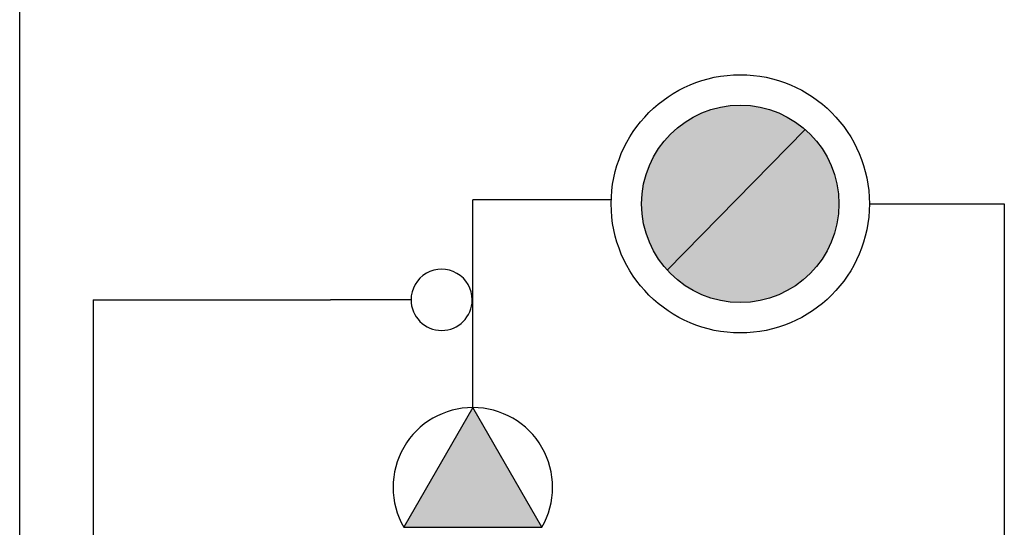
# Model space of a CAD drawing. Units: millimetres. Extents: x 129 to 2982, y 407 to 2276.
# Drawn here: x 2096 to 2553, y 1482 to 1718 of the extents above; entities that cross this region are included whole.
import ezdxf

# ---------------------------------------------------------------- set-up
doc = ezdxf.new("R2010")
doc.units = ezdxf.units.MM
for name, color, linetype in [('1', 7, 'Continuous'), ('CYAN', 4, 'Continuous'), ('RED', 1, 'Continuous'), ('WHITE', 7, 'Continuous')]:
    doc.layers.add(name, color=color, linetype=linetype)

msp = doc.modelspace()

# ---------------------------------------------------------------- hatches: boundary and pattern name
at = {"layer": '1', "linetype": 'Continuous'}
msp.add_hatch(color=256, dxfattribs=at).paths.add_polyline_path([(2274.55, 1482.32), (2306.65, 1537.92), (2338.75, 1482.32)])
at = {"layer": 'CYAN', "linetype": 'Continuous'}
msp.add_hatch(color=256, dxfattribs=at).paths.add_polyline_path([(2396.96, 1601.63), (2460.97, 1666.98, -0.216533), (2476.64, 1632.47, -0.685212)])
at = {"layer": 'RED', "linetype": 'Continuous'}
for points in [[(2396.96, 1601.63, -0.944423), (2460.97, 1666.98)], [(2396.96, 1601.63), (2460.97, 1666.98, -0.216533), (2476.64, 1632.47, -0.685212)]]:
    msp.add_hatch(color=256, dxfattribs=at).paths.add_polyline_path(points)

# ---------------------------------------------------------------- linework, layer by layer
for p, q in [((2096.25, 497.87), (2096.25, 1933.28)), ((2130.44, 1587.91), (2130.43, 527.39)), ((2130.44, 1587.91), (2240.64, 1587.91))]:
    msp.add_line(p, q)
at = {"color": 1, "linetype": 'Continuous'}
msp.add_line((2370.93, 1634.4), (2306.65, 1634.4), dxfattribs=at)
at = {"color": 5, "linetype": 'Continuous'}
msp.add_line((2490.77, 1632.47), (2553.43, 1632.47), dxfattribs=at)
at = {"layer": '1', "color": 1, "linetype": 'Continuous'}
for p, q in [((2306.65, 1537.92), (2306.65, 1634.4)), ((2306.65, 1564.2), (2306.65, 1610.7)), ((2277.95, 1587.91), (2240.64, 1587.91))]:
    msp.add_line(p, q, dxfattribs=at)
at = {"layer": '1', "color": 5, "linetype": 'Continuous'}
msp.add_line((2553.43, 1632.47), (2553.43, 1325.73), dxfattribs=at)
at = {"layer": '1', "linetype": 'Continuous'}
for p, q in [((2306.65, 1537.92), (2274.55, 1482.32)), ((2338.75, 1482.32), (2306.65, 1537.92)), ((2274.55, 1482.32), (2338.75, 1482.32))]:
    msp.add_line(p, q, dxfattribs=at)
at = {"layer": '1', "color": 1, "linetype": 'Continuous'}
for start, end in [(359.8496, 180), (180, 359.8496)]:
    msp.add_arc((2292.16, 1587.91), 14.2, start, end, dxfattribs=at)
at = {"layer": '1', "linetype": 'Continuous'}
for start, end in [(90, 210), (330, 90)]:
    msp.add_arc((2306.65, 1500.85), 37.06, start, end, dxfattribs=at)
at = {"layer": 'RED'}
msp.add_line((2396.96, 1601.63), (2460.97, 1666.98), dxfattribs=at)
at = {"layer": 'WHITE', "linetype": 'Continuous'}
for radius in [59.94, 45.81]:
    msp.add_circle((2430.83, 1632.47), radius, dxfattribs=at)

doc.saveas('drawing.dxf')
